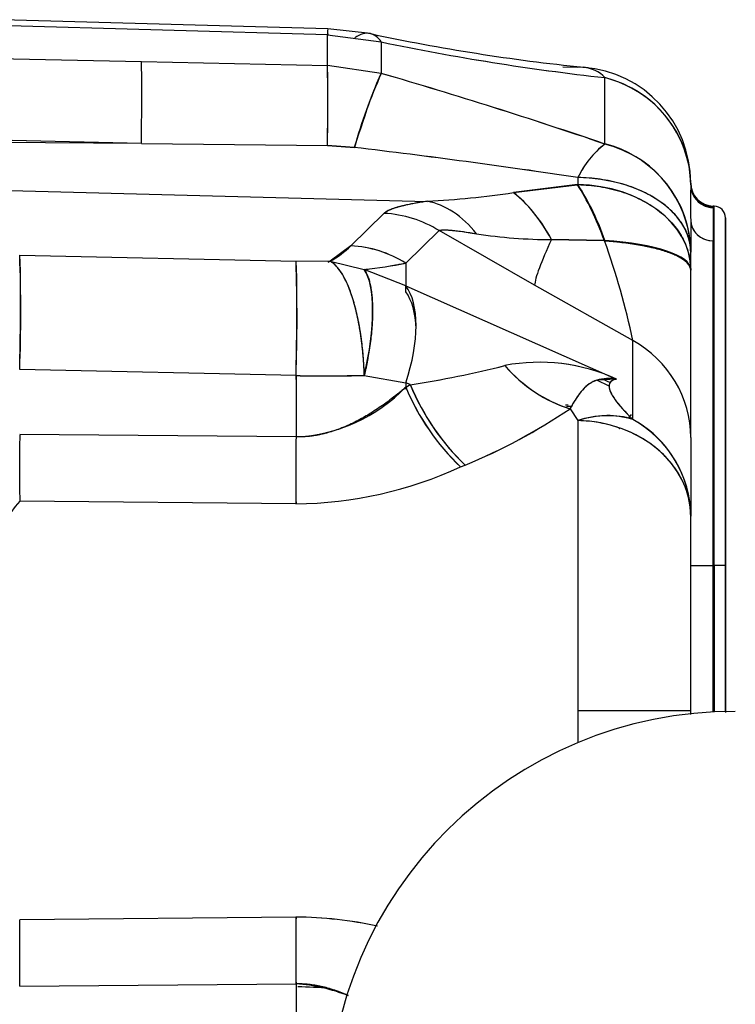
# Model space of a CAD drawing. Units: millimetres. Extents: x 0 to 431, y 0 to 202.
# Drawn here: x 181 to 192, y 154 to 169 of the extents above; entities that cross this region are included whole.
import ezdxf
from ezdxf.lldxf.tags import DXFTag

# ---------------------------------------------------------------- set-up
doc = ezdxf.new("R2010")
doc.units = ezdxf.units.MM
for name, color, linetype in [('24880901_SOPORTE', 7, 'Continuous'), ('24883000_TMC60_0', 7, 'Continuous'), ('Predeterminado', 7, 'Continuous')]:
    doc.layers.add(name, color=color, linetype=linetype)
tags = doc.linetypes.add('HIDDEN2', pattern=[4.7625, 3.175, -1.5875]).pattern_tags.tags
tags[6:7] = [DXFTag(74, 4), DXFTag(75, 0), DXFTag(340, '0'), DXFTag(46, 0.0), DXFTag(50, 0.0), DXFTag(44, 0.0), DXFTag(45, 0.0)]
tags[4:5] = [DXFTag(74, 4), DXFTag(75, 0), DXFTag(340, '0'), DXFTag(46, 0.0), DXFTag(50, 0.0), DXFTag(44, 0.0), DXFTag(45, 0.0)]

# ---------------------------------------------------------------- blocks, each defined once
blk = doc.blocks.new('SE2')
at = {"layer": '24880901_SOPORTE', "color": 7, "linetype": 'HIDDEN2'}
blk.add_arc((192.21, 152.432), 6.3, 89.7576, 179.7576, dxfattribs=at)
at = {"layer": '24883000_TMC60_0', "color": 7, "linetype": 'HIDDEN2'}
for p, q in [((185.898, 169.247), (180.033, 169.412)), ((185.898, 169.247), (180.033, 169.412)), ((185.903, 169.339), (180.849, 169.481)), ((185.898, 169.247), (186.735, 169.136)), ((185.898, 168.77), (185.898, 169.247)), ((185.898, 168.77), (185.898, 169.247)), ((186.566, 169.265), (185.903, 169.339)), ((186.735, 169.136), (186.735, 168.647)), ((186.735, 169.136), (186.735, 168.647)), ((173.362, 169.038), (183.007, 168.832)), ((173.362, 169.038), (183.007, 168.832)), ((183.007, 168.832), (185.898, 168.77)), ((183.007, 168.832), (185.898, 168.77)), ((186.735, 168.647), (185.898, 168.77)), ((189.558, 168.747), (189.791, 168.741)), ((190.21, 167.55), (190.21, 168.581)), ((190.21, 167.55), (190.21, 168.581)), ((183.007, 167.56), (174.337, 167.745)), ((183.007, 167.56), (174.34, 167.745)), ((183.007, 167.56), (174.351, 167.618)), ((183.007, 167.56), (174.351, 167.618)), ((183.007, 167.56), (185.898, 167.524)), ((183.007, 167.56), (185.898, 167.524)), ((186.317, 167.496), (185.898, 167.524)), ((186.317, 167.496), (185.898, 167.524)), ((185.898, 167.524), (186.317, 167.496)), ((174.394, 166.996), (187.451, 166.659)), ((174.395, 166.996), (187.451, 166.659)), ((188.79, 166.794), (189.784, 166.918)), ((189.784, 166.918), (188.79, 166.794)), ((188.79, 166.794), (189.777, 166.917)), ((189.777, 166.917), (188.79, 166.794)), ((189.791, 167.029), (189.791, 166.919)), ((189.791, 167.029), (189.791, 166.918)), ((191.544, 166.928), (191.544, 166.943)), ((191.544, 166.928), (191.544, 166.934)), ((191.544, 166.915), (191.544, 166.928)), ((191.544, 166.915), (191.544, 166.928)), ((186.781, 166.473), (186.263, 165.968)), ((186.781, 166.473), (186.263, 165.968)), ((191.894, 166.584), (191.894, 166.569)), ((191.894, 166.584), (191.894, 166.569)), ((191.908, 166.584), (191.894, 166.584)), ((191.894, 166.559), (191.894, 166.569)), ((191.908, 160.999), (191.908, 166.584)), ((191.908, 160.999), (191.908, 166.584)), ((191.544, 166.368), (191.544, 165.87)), ((191.544, 166.368), (191.544, 165.87)), ((192.084, 160.999), (192.084, 166.404)), ((192.084, 166.404), (192.084, 160.999)), ((187.634, 166.205), (187.116, 165.7)), ((187.634, 166.205), (187.116, 165.7)), ((189.117, 165.356), (187.634, 166.205)), ((189.117, 165.356), (187.634, 166.205)), ((189.38, 166.065), (190.205, 166.048)), ((189.38, 166.065), (190.196, 166.048)), ((190.196, 166.048), (189.38, 166.065)), ((191.894, 160.999), (191.894, 166.043)), ((191.894, 160.999), (191.894, 166.043)), ((186.263, 165.968), (185.94, 165.727)), ((191.544, 165.602), (191.544, 165.87)), ((191.544, 165.602), (191.544, 165.87)), ((185.41, 165.725), (181.116, 165.82)), ((185.41, 165.725), (181.116, 165.82)), ((185.94, 165.727), (185.41, 165.725)), ((185.94, 165.727), (185.41, 165.725)), ((185.94, 165.727), (186.471, 165.6)), ((187.116, 165.7), (187.116, 165.347)), ((187.116, 165.7), (187.116, 165.347)), ((187.116, 165.347), (186.471, 165.6)), ((187.116, 165.347), (186.471, 165.6)), ((191.544, 165.602), (191.544, 165.59)), ((191.544, 165.602), (191.544, 165.59)), ((191.544, 162.989), (191.544, 165.59)), ((191.544, 162.989), (191.544, 165.59)), ((187.116, 165.347), (190.388, 163.897)), ((187.116, 165.347), (190.388, 163.897)), ((187.116, 165.251), (187.116, 165.347)), ((187.116, 165.251), (187.116, 165.347)), ((190.644, 164.495), (189.117, 165.356)), ((190.644, 164.495), (189.117, 165.356)), ((190.644, 163.27), (190.644, 164.495)), ((190.644, 163.27), (190.644, 164.495)), ((185.41, 163.951), (181.116, 164.046)), ((185.41, 163.951), (181.116, 164.046)), ((185.41, 163.951), (185.41, 162.998)), ((185.41, 163.951), (185.41, 162.998)), ((186.471, 163.953), (187.116, 163.841)), ((186.471, 163.953), (187.116, 163.841)), ((187.185, 163.811), (187.116, 163.841)), ((187.116, 163.841), (187.116, 163.772)), ((187.185, 163.811), (187.116, 163.841)), ((187.116, 163.841), (187.116, 163.772)), ((190.388, 163.897), (190.084, 163.879)), ((190.275, 163.787), (190.084, 163.879)), ((190.275, 163.787), (190.084, 163.879)), ((190.297, 163.841), (190.174, 163.896)), ((190.297, 163.841), (190.174, 163.896)), ((187.116, 163.772), (187.185, 163.811)), ((187.136, 163.783), (187.185, 163.811)), ((189.668, 163.437), (189.791, 163.253)), ((189.668, 163.437), (189.791, 163.253)), ((189.791, 163.253), (189.791, 158.749)), ((189.791, 163.253), (189.791, 158.249)), ((185.41, 162.998), (181.116, 163.034)), ((185.41, 162.998), (181.116, 163.034)), ((191.544, 162.989), (191.544, 161.765)), ((191.544, 162.989), (191.544, 161.765)), ((187.968, 162.533), (188.038, 162.562)), ((187.968, 162.532), (188.038, 162.562)), ((185.41, 161.959), (181.116, 162.002)), ((185.41, 161.959), (181.116, 162.002)), ((191.544, 158.749), (191.544, 161.765)), ((191.544, 158.749), (191.544, 161.765)), ((191.544, 160.999), (191.894, 160.999)), ((191.544, 160.999), (191.894, 160.999)), ((191.894, 160.999), (191.908, 160.999)), ((191.894, 160.999), (191.894, 158.724)), ((191.894, 158.724), (191.894, 160.999)), ((191.894, 160.999), (191.908, 160.999)), ((192.084, 160.999), (191.908, 160.999)), ((191.908, 160.999), (191.908, 158.725)), ((191.908, 160.999), (191.908, 158.725)), ((192.084, 160.999), (191.908, 160.999)), ((192.084, 158.731), (192.084, 160.999)), ((192.084, 160.999), (192.084, 158.718)), ((189.791, 158.749), (189.791, 158.249)), ((189.791, 158.749), (191.544, 158.749)), ((189.791, 158.749), (191.544, 158.749)), ((191.544, 158.697), (191.544, 158.749)), ((191.544, 158.687), (191.544, 158.749)), ((185.41, 155.539), (181.116, 155.497)), ((185.41, 155.539), (181.116, 155.497)), ((181.116, 154.465), (185.41, 154.501)), ((181.116, 154.465), (185.41, 154.501)), ((185.41, 154.501), (185.41, 151.829)), ((185.41, 154.501), (185.41, 151.829))]:
    blk.add_line(p, q, dxfattribs=at)
for centre, radius, start, end in [((193.047, 199.602), 31.022, 257.9394, 264.1364), ((194.27, 205.139), 36.783, 258.1797, 263.6622), ((194.23, 204.891), 36.532, 258.1608, 263.681), ((160.325, 168.147), 25.58, 358.6038, 1.3962), ((189.827, 168.212), 0.532, 43.9596, 84.2492), ((189.743, 166.946), 1.8, 0.0039, 85.6189), ((194.635, 165.12), 8.651, 155.9404, 164.0549), ((164.42, 91.905), 79.92, 71.17434, 73.78651), ((164.436, 91.953), 79.869, 71.17352, 73.78733), ((191.099, 166.406), 1.449, 127.8615, 154.5243), ((191.093, 166.41), 1.442, 127.7978, 154.588), ((189.791, 165.848), 1.753, 8.2681, 76.1909), ((172.771, 53.584), 114.715, 81.46787, 83.21883), ((172.768, 53.562), 114.737, 81.46803, 83.21867), ((186.401, 164.746), 4.026, 18.9242, 32.6537), ((211.495, 166.643), 19.953, 179.2207, 179.7978), ((191.904, 166.944), 0.36, 180.0658, 268.5), ((191.904, 166.943), 0.36, 180.0098, 268.5101), ((191.904, 166.943), 0.36, 179.998, 268.4983), ((191.903, 166.928), 0.359, 180.082, 268.5872), ((191.903, 166.928), 0.359, 180.076, 210.5483), ((191.903, 166.918), 0.359, 180.5499, 268.6255), ((186.619, 181.65), 15.013, 273.1769, 278.3141), ((186.656, 181.285), 14.647, 273.1126, 278.3784), ((187.326, 165.007), 2.31, 27.2321, 50.6587), ((207.87, 166.643), 16.329, 179.7517, 180.9639), ((191.903, 166.918), 0.359, 213.7619, 268.6255), ((191.903, 166.928), 0.359, 215.1081, 268.5814), ((204.382, 166.303), 12.49, 178.8237, 181.1897), ((191.904, 166.404), 0.18, 0, 88.5), ((206.331, 166.303), 14.439, 179.6535, 181.03), ((189.392, 173.737), 7.672, 261.1873, 269.9125), ((189.409, 173.957), 7.893, 261.3094, 269.7904), ((179.436, 162.16), 11.448, 11.7671, 19.8441), ((179.192, 162.091), 11.702, 11.8547, 19.7565), ((185.234, 167.007), 1.462, 298.8852, 314.7136), ((186.162, 164.156), 1.815, 58.293, 86.8145), ((156.637, 164.933), 24.496, 357.9251, 2.0749), ((160.93, 164.838), 24.496, 357.9251, 2.0749), ((185.296, 166.928), 1.362, 296.8387, 298.7587), ((185.294, 166.932), 1.367, 298.2098, 298.7501), ((185.772, 172.224), 6.66, 276.0241, 281.6384), ((185.774, 172.212), 6.648, 276.0191, 281.6434), ((185.728, 172.494), 6.934, 279.2708, 281.5476), ((185.727, 172.498), 6.938, 276.1712, 276.6655), ((185.728, 172.494), 6.934, 276.1718, 276.3313), ((189.19, 161.265), 2.893, 65.5316, 100.6404), ((189.189, 161.263), 2.895, 65.5433, 100.6287), ((184.882, 179.016), 15.379, 278.6124, 284.2047), ((184.997, 178.443), 14.795, 278.502, 284.315), ((190.325, 165.529), 2.193, 220.4184, 252.5553), ((185.863, 204.074), 40.126, 269.3527, 270.8679), ((185.863, 203.99), 40.041, 269.3511, 270.8695), ((190.28, 163.152), 0.754, 81.7908, 105.1044), ((185.265, 165.586), 2.592, 273.2088, 315.5765), ((185.47, 156.196), 7.727, 77.7012, 77.8947), ((185.464, 156.159), 7.763, 77.7177, 77.9101), ((190.501, 165.189), 3.671, 202.7201, 226.3662), ((190.515, 165.199), 3.687, 202.7696, 226.3097), ((190.566, 165.204), 3.657, 202.3885, 226.2584), ((184.546, 171.016), 9.147, 292.443, 304.0528), ((184.614, 170.889), 9.004, 292.3504, 304.1451), ((190.162, 149.956), 13.546, 92.2199, 92.3767), ((190.558, 143.016), 20.474, 92.405, 92.6381), ((190.245, 161.941), 1.388, 73.3054, 109.0864), ((201.352, 154.159), 14.128, 139.4414, 139.7446), ((201.243, 154.245), 13.989, 139.4898, 139.7043), ((189.814, 161.752), 1.73, 10.6752, 61.3259), ((201.243, 154.245), 13.989, 140.5347, 140.615), ((201.352, 154.159), 14.128, 140.5373, 140.6198), ((239.231, 162.518), 58.117, 179.49151, 180.50859), ((243.415, 162.479), 58.007, 179.48702, 180.513), ((185.351, 168.219), 6.26, 270.5369, 294.714), ((185.351, 168.218), 6.259, 270.5337, 294.7172), ((242.696, 161.598), 57.289, 179.4654, 179.5552), ((242.713, 161.598), 57.306, 179.46559, 179.55538), ((185.167, 158.727), 5.209, 141.0423, 179.7525), ((242.696, 161.598), 57.289, 179.6126, 179.6403), ((242.713, 161.598), 57.306, 179.6128, 179.64052), ((239.229, 154.981), 58.116, 179.49143, 180.50854), ((243.394, 155.02), 57.987, 179.48682, 180.51318), ((243.411, 155.02), 58.003, 179.48692, 180.51297), ((185.332, 149.196), 6.344, 77.7522, 89.3018), ((185.349, 149.27), 6.27, 77.7556, 89.4437), ((185.236, 151.85), 2.656, 68.1163, 86.2539), ((185.364, 148.007), 6.448, 84.9654, 89.3537), ((185.363, 148.003), 6.452, 84.9978, 89.3468)]:
    blk.add_arc(centre, radius, start, end, dxfattribs=at)
for centre, major_axis, ratio, start_param, end_param in [((185.827, 166.64), (-0.076, -2.699), 0.003542, 3.152891, 3.403302), ((185.827, 166.64), (-0.076, -2.699), 0.003542, -3.41776, -3.386457), ((186.037, 166.617), (-0.52, -2.649), 0.284489, 3.130499, 3.428451), ((186.037, 166.617), (-0.52, -2.649), 0.284489, 2.877767, 3.129843), ((182.96, 167.094), (0.038, 1.8), 0.021371, -1.308571, -0.261769), ((182.96, 167.094), (0.038, 1.8), 0.021371, -1.308571, -0.261769), ((185.851, 167.032), (0.039, 1.8), 0.021122, -1.293725, -0.261767), ((185.851, 167.032), (0.039, 1.8), 0.021122, -1.293725, -0.261767), ((189.744, 166.945), (1.8, 0), 0.998973, 1.461257, 1.544616), ((189.744, 166.944), (-1.8, -0.04), 0.999621, 4.576379, 4.663837), ((186.269, 166.967), (0.508, 1.727), 0.06046, 0.253153, 1.277251), ((189.744, 166.902), (1.8, 0), 0.965925, 0.30288, 1.309005), ((189.744, 166.902), (1.8, 0), 0.965926, 0.007456, 1.308997), ((189.744, 165.87), (-1.8, 0), 0.965926, 3.141593, 4.45059), ((189.819, 165.593), (-0.547, 1.733), 0.281516, 4.887218, 5.489069), ((189.819, 165.593), (-0.547, 1.733), 0.281515, -0.817716, -0.794117), ((189.744, 165.87), (1.8, 0), 0.643958, 0, 1.544616), ((189.744, 165.602), (-1.8, 0), 0.73173, 3.141593, 4.686209), ((191.904, 166.943), (-0.36, 0), 0.999858, 0.000007, 1.544624), ((191.904, 166.943), (0.36, 0), 0.999858, 3.141592, 4.686209), ((191.904, 166.917), (-0.36, 0.005), 0.995456, 0.02027, 1.557533), ((188.743, 165.268), (-0.605, 1.695), 0.504906, 5.015205, 5.623189), ((187.404, 164.886), (-0.261, 1.781), 0.708078, 5.397135, 6.042745), ((186.734, 164.699), (-1.256, 1.289), 0.972831, 4.965451, 5.470629), ((186.734, 164.699), (-1.256, 1.289), 0.972831, 4.965451, 5.470629), ((191.904, 166.368), (0.36, 0), 0.90311, 3.141593, 4.686209), ((191.904, 166.368), (0.36, 0), 0.90311, 3.497896, 4.686209), ((190.017, 166.862), (-0.884, -1.568), 0.109366, -0.977089, -0.227453), ((190.017, 166.862), (-0.884, -1.568), 0.109366, -0.977089, -0.227453), ((189.744, 165.602), (-1.8, 0), 0.258819, 3.141593, 4.453511), ((189.744, 165.59), (1.8, 0), 0.258819, 0, 1.311918), ((186.216, 164.195), (-1.256, 1.289), 0.972831, 4.965451, 5.470629), ((181.069, 164.046), (0.04, 1.8), 0.026171, 4.712967, 6.114232), ((185.363, 163.951), (0.04, 1.8), 0.026171, 4.712967, 6.114232), ((185.893, 163.953), (0.453, 1.742), 0.311626, 4.793241, 6.022261), ((186.216, 163.841), (0.729, 1.646), 0.466822, 4.916324, 6.026934), ((186.216, 163.841), (0.729, 1.646), 0.466822, 4.916324, 6.026934), ((186.216, 163.745), (0.729, 1.646), 0.466822, 5.50541, 6.026934), ((185.363, 163.89), (0.04, 1.8), 0.026171, -1.226388, -0.847224), ((189.744, 162.989), (-1.8, 0), 0.965926, 3.141593, 4.18879), ((189.744, 162.989), (-1.8, 0), 0.965926, 3.141593, 4.18879), ((189.715, 164.985), (1.222, -1.322), 0.763791, 4.671088, 5.373198), ((185.363, 163.89), (0.04, 1.8), 0.026171, 4.712967, 4.755008), ((186.216, 163.745), (0.729, 1.646), 0.466822, -1.366862, -1.348264), ((188.085, 163.811), (0.881, -1.57), 0.44974, 4.465266, 5.346442), ((189.744, 161.765), (1.25, 1.295), 0.702838, 0.320558, 0.911215), ((189.744, 161.765), (1.8, 0), 0.826908, 0, 1.544616), ((189.744, 161.765), (1.8, 0), 0.965926, 0, 1.047198), ((185.457, 162.998), (-0.015, -1.8), 0.026176, 4.712607, 5.327768)]:
    blk.add_ellipse(centre, major_axis=major_axis, ratio=ratio, start_param=start_param, end_param=end_param, dxfattribs=at)
for points, degree in [([(185.903, 169.259), (185.903, 169.252), (185.903, 169.245), (185.903, 169.237)], 3), ([(190.388, 163.897), (190.275, 163.874), (190.275, 163.787)], 2)]:
    blk.add_open_spline(points, degree=degree, dxfattribs=at)
for points, degree, knots in [([(191.544, 165.87), (191.542, 165.908), (191.539, 165.982), (191.504, 166.13), (191.422, 166.31), (191.259, 166.509), (191.041, 166.684), (190.775, 166.829), (190.47, 166.939), (190.193, 166.997), (189.964, 167.023), (189.848, 167.027), (189.791, 167.029)], 3, [0, 0, 0, 0, 0.062555, 0.125109, 0.250073, 0.375036, 0.5, 0.624964, 0.749927, 0.874891, 0.937754, 1, 1, 1, 1]), ([(189.791, 166.919), (189.848, 166.916), (189.961, 166.912), (190.188, 166.883), (190.465, 166.818), (190.771, 166.694), (191.039, 166.529), (191.258, 166.329), (191.421, 166.102), (191.504, 165.898), (191.539, 165.73), (191.542, 165.645), (191.544, 165.602)], 3, [0, 0, 0, 0, 0.061238, 0.122931, 0.248206, 0.37348, 0.498755, 0.624029, 0.749304, 0.874579, 0.937289, 1, 1, 1, 1]), ([(187.451, 166.659), (187.369, 166.647), (187.292, 166.635), (187.148, 166.607), (187.082, 166.593), (187.009, 166.573), (186.994, 166.569), (186.967, 166.561), (186.954, 166.557), (186.916, 166.545), (186.893, 166.536), (186.832, 166.51), (186.801, 166.492), (186.781, 166.473)], 3, [0, 0, 0, 0, 0.25, 0.25, 0.5, 0.5, 0.5625, 0.5625, 0.625, 0.625, 0.75, 0.75, 1, 1, 1, 1]), ([(187.451, 166.659), (187.188, 166.621), (187.023, 166.577), (186.837, 166.528), (186.781, 166.473)], 2, [0, 0, 0, 0.5, 0.5, 1, 1, 1]), ([(187.634, 166.205), (187.637, 166.206), (187.642, 166.208), (187.652, 166.21), (187.663, 166.212), (187.677, 166.214), (187.692, 166.215), (187.708, 166.215), (187.726, 166.215), (187.746, 166.215), (187.767, 166.214), (187.79, 166.213), (187.815, 166.211), (187.841, 166.208), (187.891, 166.203), (187.97, 166.194), (188.086, 166.177), (188.172, 166.163), (188.216, 166.155)], 3, [0, 0, 0, 0, 0.033782, 0.06799, 0.102732, 0.138111, 0.174226, 0.211171, 0.249035, 0.287904, 0.327855, 0.368967, 0.411309, 0.454951, 0.499957, 0.65065, 0.816797, 1, 1, 1, 1]), ([(187.634, 166.205), (187.649, 166.211), (187.675, 166.215), (187.727, 166.215), (187.746, 166.215), (187.778, 166.213), (187.79, 166.213), (187.814, 166.211), (187.826, 166.21), (187.89, 166.204), (187.947, 166.197), (188.074, 166.179), (188.143, 166.168), (188.216, 166.155)], 3, [0, 0, 0, 0, 0.25, 0.25, 0.375, 0.375, 0.4375, 0.4375, 0.5, 0.5, 0.75, 0.75, 1, 1, 1, 1]), ([(191.544, 165.59), (191.544, 165.637), (191.515, 165.687), (191.422, 165.76), (191.383, 165.784), (191.289, 165.831), (191.234, 165.853), (191.11, 165.895), (191.041, 165.914), (190.893, 165.95), (190.813, 165.966), (190.565, 166.008), (190.386, 166.028), (190.205, 166.046)], 3, [0, 0, 0, 0, 0.25, 0.25, 0.375, 0.375, 0.5, 0.5, 0.625, 0.625, 0.75, 0.75, 1, 1, 1, 1]), ([(190.21, 166.052), (190.224, 166.051), (190.254, 166.049), (190.299, 166.045), (190.353, 166.041), (190.414, 166.035), (190.502, 166.025), (190.613, 166.011), (190.702, 165.997), (190.75, 165.988), (190.754, 165.988)], 3, [0, 0, 0, 0, 0.0193431, 0.0394828, 0.0604397, 0.0907792, 0.1231093, 0.1820689, 0.2484217, 0.2555625, 0.2555625, 0.2555625, 0.2555625]), ([(186.471, 163.953), (186.47, 163.979), (186.468, 164.031), (186.465, 164.109), (186.46, 164.187), (186.452, 164.289), (186.439, 164.418), (186.413, 164.62), (186.37, 164.861), (186.304, 165.12), (186.239, 165.304), (186.182, 165.432), (186.138, 165.515), (186.09, 165.589), (186.053, 165.635), (186.026, 165.663), (186.01, 165.678), (185.994, 165.692), (185.977, 165.705), (185.959, 165.717), (185.947, 165.724), (185.94, 165.727)], 3, [0, 0, 0, 0, 0.03081, 0.061764, 0.092552, 0.123974, 0.184256, 0.250103, 0.37502, 0.499937, 0.624854, 0.684524, 0.749891, 0.8094, 0.874927, 0.893562, 0.91308, 0.933483, 0.954771, 0.976943, 1, 1, 1, 1]), ([(186.471, 163.953), (186.468, 164.05), (186.463, 164.15), (186.446, 164.351), (186.435, 164.453), (186.407, 164.653), (186.39, 164.751), (186.35, 164.94), (186.327, 165.03), (186.277, 165.198), (186.25, 165.275), (186.192, 165.413), (186.161, 165.474), (186.099, 165.577), (186.067, 165.62), (186.003, 165.687), (185.971, 165.711), (185.94, 165.727)], 3, [0, 0, 0, 0, 0.125, 0.125, 0.25, 0.25, 0.375, 0.375, 0.5, 0.5, 0.625, 0.625, 0.75, 0.75, 0.875, 0.875, 1, 1, 1, 1]), ([(186.471, 165.6), (186.478, 165.589), (186.493, 165.567), (186.511, 165.529), (186.531, 165.482), (186.55, 165.422), (186.568, 165.345), (186.583, 165.26), (186.596, 165.136), (186.603, 164.965), (186.596, 164.771), (186.582, 164.607), (186.567, 164.479), (186.549, 164.353), (186.532, 164.248), (186.517, 164.169), (186.506, 164.113), (186.495, 164.059), (186.483, 164.006), (186.475, 163.971), (186.471, 163.953)], 3, [0, 0, 0, 0, 0.045122, 0.087416, 0.126882, 0.190904, 0.250052, 0.315415, 0.375656, 0.499995, 0.624335, 0.690225, 0.749939, 0.814309, 0.873109, 0.899768, 0.9256, 0.950773, 0.975492, 1, 1, 1, 1]), ([(190.084, 163.879), (190.058, 163.871), (190.034, 163.861), (189.996, 163.841), (189.982, 163.832), (189.956, 163.814), (189.943, 163.804), (189.906, 163.773), (189.882, 163.75), (189.838, 163.7), (189.816, 163.672), (189.774, 163.613), (189.753, 163.581), (189.711, 163.513), (189.689, 163.476), (189.668, 163.437)], 3, [0, 0, 0, 0, 0.133291, 0.133291, 0.219962, 0.219962, 0.306633, 0.306633, 0.479975, 0.479975, 0.653317, 0.653317, 0.826658, 0.826658, 1, 1, 1, 1]), ([(190.084, 163.879), (190.064, 163.872), (190.022, 163.857), (189.949, 163.812), (189.865, 163.737), (189.785, 163.631), (189.728, 163.541), (189.698, 163.491), (189.683, 163.464), (189.675, 163.451), (189.671, 163.444), (189.669, 163.44), (189.668, 163.438), (189.668, 163.437)], 3, [0, 0, 0, 0, 0.123699, 0.250794, 0.500639, 0.749431, 0.874278, 0.936998, 0.968461, 0.984222, 0.992111, 0.996057, 1, 1, 1, 1]), ([(190.388, 163.897), (190.351, 163.89), (190.323, 163.877), (190.285, 163.84), (190.275, 163.816), (190.275, 163.787)], 3, [0, 0, 0, 0, 0.497, 0.497, 1, 1, 1, 1]), ([(187.116, 163.772), (187.074, 163.737), (186.994, 163.669), (186.873, 163.575), (186.727, 163.468), (186.557, 163.355), (186.347, 163.236), (186.131, 163.136), (185.957, 163.077), (185.844, 163.048), (185.79, 163.036), (185.735, 163.025), (185.681, 163.016), (185.626, 163.009), (185.572, 163.004), (185.518, 163), (185.464, 162.998), (185.428, 162.998), (185.41, 162.998)], 3, [0, 0, 0, 0, 0.089347, 0.172452, 0.249349, 0.379404, 0.497724, 0.628567, 0.749592, 0.778339, 0.806796, 0.834988, 0.862939, 0.890675, 0.918222, 0.945607, 0.972857, 1, 1, 1, 1]), ([(190.275, 163.787), (190.275, 163.76), (190.283, 163.73), (190.314, 163.66), (190.337, 163.62), (190.43, 163.491), (190.522, 163.388), (190.644, 163.27)], 3, [0, 0, 0, 0, 0.25, 0.25, 0.5, 0.5, 1, 1, 1, 1]), ([(190.275, 163.787), (190.275, 163.707), (190.368, 163.577), (190.461, 163.447), (190.644, 163.27)], 2, [0, 0, 0, 0.5, 0.5, 1, 1, 1]), ([(191.544, 161.765), (191.542, 161.821), (191.538, 161.917), (191.502, 162.106), (191.422, 162.329), (191.259, 162.585), (191.041, 162.81), (190.818, 162.966), (190.621, 163.067), (190.465, 163.131), (190.301, 163.182), (190.133, 163.22), (189.963, 163.245), (189.848, 163.25), (189.791, 163.253)], 3, [0, 0, 0, 0, 0.072981, 0.125069, 0.249997, 0.374925, 0.499852, 0.62478, 0.688122, 0.749853, 0.813613, 0.876252, 0.93822, 1, 1, 1, 1]), ([(186.226, 154.318), (186.192, 154.333), (186.087, 154.378), (185.945, 154.426), (185.803, 154.461), (185.704, 154.48), (185.606, 154.493), (185.508, 154.5), (185.442, 154.501), (185.41, 154.501)], 3, [0.5707506, 0.5707506, 0.5707506, 0.5707506, 0.6281372, 0.7482122, 0.8000455, 0.8509894, 0.9011923, 0.950809, 1, 1, 1, 1])]:
    blk.add_open_spline(points, degree=degree, knots=knots, dxfattribs=at)

msp = doc.modelspace()

# ---------------------------------------------------------------- block references
at = {"layer": 'Predeterminado'}
msp.add_blockref('SE2', (0, 0), dxfattribs=at)

doc.saveas('drawing.dxf')
